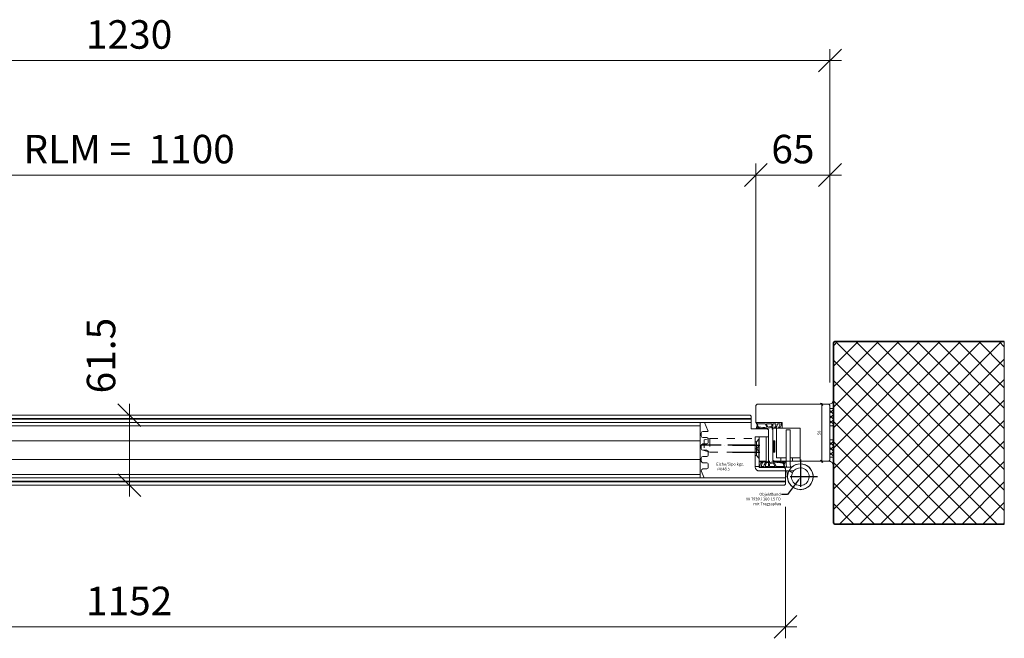
# Model space of a CAD drawing. Units: millimetres. Extents: x 57779 to 60283, y -5096 to -1204.
# Drawn here: x 58477 to 59341, y -4346 to -3803 of the extents above; entities that cross this region are included whole.
import ezdxf

# ---------------------------------------------------------------- set-up
doc = ezdxf.new("R2010")
doc.units = ezdxf.units.MM
doc.linetypes.add('ACAD_ISO04W100', pattern=[30, 24, -3, 0, -3])
doc.linetypes.add('DASHED', pattern=[15, 7, -8])
doc.layers.get('0').update_dxf_attribs({"color": 3, "lineweight": 35})
for name, color, linetype, lineweight in [('001_Vollinie_035', 3, 'Continuous', 35), ('002_Vollinie_013', 4, 'Continuous', 13), ('010_Beschläge_verkleinerteWZ', 2, 'Continuous', 13), ('011_Beschläge_Detail', 2, 'Continuous', 13), ('050_Bem1', 4, 'Continuous', 13), ('050_Bem10', 4, 'Continuous', 13), ('070_Schraffur', 5, 'Continuous', 13)]:
    doc.layers.add(name, color=color, linetype=linetype, lineweight=lineweight)
doc.layers.add('086_Hilfslinie', color=1, linetype='Continuous', lineweight=13, plot=False)
doc.layers.add('11Achsen', color=1, linetype='ACAD_ISO04W100', plot=False)
doc.styles.add('Masstext', font='arial.ttf')
doc.styles.get("Standard").update_dxf_attribs({"font": 'arial.ttf'})

# ---------------------------------------------------------------- blocks, each defined once
blk = doc.blocks.new('_Oblique')
at = {"color": 0, "lineweight": -2}
blk.add_line((-0.5, -0.5), (0.5, 0.5), dxfattribs=at)

msp = doc.modelspace()

# ---------------------------------------------------------------- hatches: boundary and pattern name
at = {"layer": '070_Schraffur'}
h = msp.add_hatch(dxfattribs=at)
h.set_pattern_fill('ANSI37', color=256, scale=0.25, style=0)
h.set_pattern_definition([(45, (59139.5941, -4182.5614), (-0.561266, 0.561266), []), (135, (59139.5941, -4182.5614), (-0.561266, -0.561266), [])])
h.paths.add_polyline_path([(59139.59, -4182.56), (59139.59, -4172.56), (59138.09, -4172.56), (59138.09, -4182.56)])

# ---------------------------------------------------------------- linework, layer by layer
at = {"layer": '001_Vollinie_035'}
for p, q in [((59191.09, -4086.56), (59192.09, -4085.56)), ((59191.09, -4244.56), (59191.09, -4086.56)), ((59192.09, -4085.56), (59341.09, -4085.56)), ((59192.09, -4245.56), (59191.09, -4244.56)), ((59341.09, -4245.56), (59192.09, -4245.56))]:
    msp.add_line(p, q, dxfattribs=at)
at = {"layer": '002_Vollinie_013'}
for p, q in [((59123.09, -4141.56), (59124.09, -4140.56)), ((59123.09, -4155.56), (59123.09, -4141.56)), ((59124.09, -4140.56), (59187.09, -4140.56)), ((59187.09, -4140.56), (59188.09, -4141.56)), ((59188.09, -4141.56), (59188.09, -4189.56)), ((59123.09, -4156.56), (59123.09, -4155.56)), ((59138.09, -4156.56), (59123.09, -4156.56)), ((59146.09, -4156.56), (59138.09, -4156.56)), ((59138.09, -4172.56), (59138.09, -4161.56)), ((59138.09, -4161.56), (59146.09, -4161.56)), ((59146.09, -4161.56), (59146.09, -4156.56)), ((59139.59, -4172.56), (59138.09, -4172.56)), ((59139.59, -4182.56), (59139.59, -4172.56)), ((59138.09, -4189.56), (59138.09, -4182.56)), ((59138.09, -4182.56), (59139.59, -4182.56)), ((59139.09, -4190.56), (59138.09, -4189.56)), ((59188.09, -4189.56), (59187.09, -4190.56)), ((59187.09, -4190.56), (59139.09, -4190.56))]:
    msp.add_line(p, q, dxfattribs=at)
at = {"layer": '002_Vollinie_013', "lineweight": 5}
for p, q in [((58028.09, -4150.06), (59118.09, -4150.06)), ((59118.09, -4150.06), (59119.09, -4151.06)), ((59119.09, -4151.06), (59119.09, -4162.06)), ((59119.09, -4162.06), (59133.09, -4162.06)), ((59133.09, -4162.06), (59134.09, -4163.06)), ((59134.09, -4163.06), (59134.09, -4167.06)), ((59134.09, -4167.06), (59134.09, -4170.06)), ((59134.09, -4170.06), (59134.09, -4191.06)), ((59134.09, -4191.06), (59126.09, -4191.06)), ((59126.09, -4191.06), (59126.09, -4196.06)), ((59126.09, -4196.06), (59148.09, -4196.06)), ((59148.09, -4196.06), (59149.09, -4197.06)), ((59149.09, -4197.06), (59149.09, -4210.56)), ((59148.09, -4211.56), (57998.09, -4211.56)), ((59149.09, -4210.56), (59148.09, -4211.56))]:
    msp.add_line(p, q, dxfattribs=at)
at = {"layer": '010_Beschläge_verkleinerteWZ'}
msp.add_circle((59162.14, -4204.06), 11.2, dxfattribs=at)
at = {"layer": '011_Beschläge_Detail'}
for p, q in [((59145.67, -4156.56), (59123.09, -4156.56)), ((59123.09, -4156.56), (59124.29, -4158.82)), ((59124.27, -4157.61), (59123.09, -4156.56)), ((59124.29, -4158.91), (59123.22, -4161.78)), ((59123.4, -4162.06), (59126.19, -4162.06)), ((59124.74, -4158.91), (59123.81, -4161.48)), ((59123.99, -4161.76), (59125.05, -4161.76)), ((59124.18, -4157.76), (59124.74, -4158.82)), ((59131.21, -4157.61), (59124.27, -4157.61)), ((59126.35, -4161.74), (59126.26, -4161.63)), ((59132.68, -4160.44), (59131.39, -4157.73)), ((59133.58, -4160.48), (59132.36, -4157.9)), ((59136.71, -4157.61), (59132.54, -4157.61)), ((59137.12, -4159.65), (59137.01, -4157.89)), ((59137.28, -4162.08), (59137.2, -4160.89)), ((59138.09, -4162.36), (59137.58, -4162.36)), ((59138.09, -4161.56), (59138.09, -4157.91)), ((59138.09, -4161.56), (59138.09, -4162.36)), ((59140.42, -4157.61), (59138.39, -4157.61)), ((59140.07, -4161.56), (59139.71, -4161.56)), ((59143.99, -4157.61), (59142.28, -4157.61)), ((59123.54, -4173.5), (59125.79, -4171.25)), ((59125.79, -4177.25), (59125.79, -4171.25)), ((59125.79, -4171.25), (59126.09, -4171.25)), ((59122.59, -4173.5), (59123.54, -4173.5)), ((59122.59, -4179.5), (59123.54, -4179.5)), ((59123.54, -4179.5), (59122.59, -4179.5)), ((59122.59, -4179.5), (59123.54, -4179.5)), ((59122.59, -4179.5), (59123.54, -4179.5)), ((59122.59, -4179.5), (59123.54, -4179.5)), ((59123.54, -4179.5), (59123.54, -4173.5)), ((59123.54, -4179.5), (59125.79, -4177.25)), ((59123.54, -4185.5), (59123.54, -4179.5)), ((59123.54, -4179.5), (59125.79, -4181.75)), ((59125.79, -4177.25), (59126.09, -4177.25)), ((59125.79, -4187.75), (59125.79, -4177.25)), ((59125.79, -4181.75), (59126.09, -4181.75)), ((59122.59, -4185.5), (59123.54, -4185.5)), ((59123.54, -4185.5), (59125.79, -4187.75)), ((59125.79, -4187.75), (59126.09, -4187.75)), ((59134.09, -4191.06), (59134.09, -4190.26)), ((59134.09, -4190.26), (59134.61, -4190.26)), ((59126.52, -4196.06), (59149.09, -4196.06)), ((59128.2, -4195.01), (59129.91, -4195.01)), ((59131.77, -4195.01), (59133.79, -4195.01)), ((59132.12, -4191.06), (59132.48, -4191.06)), ((59134.09, -4191.06), (59134.09, -4194.71)), ((59134.91, -4190.54), (59134.99, -4191.74)), ((59135.07, -4192.97), (59135.18, -4194.73)), ((59135.48, -4195.01), (59139.65, -4195.01)), ((59138.6, -4192.14), (59139.83, -4194.72)), ((59139.51, -4192.18), (59140.8, -4194.9)), ((59140.98, -4195.01), (59147.92, -4195.01)), ((59145.84, -4190.88), (59145.92, -4190.99)), ((59148.78, -4190.56), (59146, -4190.56)), ((59148.2, -4190.86), (59147.14, -4190.86)), ((59147.45, -4193.72), (59148.38, -4191.14)), ((59148.01, -4194.86), (59147.45, -4193.8)), ((59147.9, -4193.72), (59148.97, -4190.84)), ((59149.09, -4196.06), (59147.9, -4193.8)), ((59147.92, -4195.01), (59149.09, -4196.06))]:
    msp.add_line(p, q, dxfattribs=at)
at = {"layer": '011_Beschläge_Detail', "linetype": 'Continuous'}
for p, q in [((59141.09, -4161.56), (59138.09, -4161.56)), ((59138.09, -4161.56), (59138.09, -4163.74)), ((59138.09, -4163.74), (59138.09, -4190.56)), ((59162.09, -4161.56), (59141.09, -4161.56)), ((59141.09, -4161.56), (59141.09, -4187.56)), ((59153.09, -4163.06), (59149.59, -4163.06)), ((59149.59, -4190.56), (59149.59, -4163.06)), ((59153.09, -4163.06), (59153.09, -4190.56)), ((59162.09, -4161.56), (59162.09, -4185.56)), ((59126.09, -4169.06), (59122.59, -4169.06)), ((59122.59, -4169.06), (59122.59, -4195.56)), ((59126.09, -4169.06), (59132.09, -4169.06)), ((59126.09, -4169.06), (59126.09, -4195.06)), ((59132.09, -4169.06), (59134.09, -4169.06)), ((59132.09, -4190.56), (59132.09, -4169.06)), ((59134.09, -4169.06), (59134.09, -4191.56)), ((59141.09, -4187.56), (59149.59, -4187.56)), ((59145.09, -4187.56), (59145.09, -4190.56)), ((59153.09, -4187.56), (59162.09, -4187.56)), ((59155.09, -4187.56), (59155.09, -4190.56)), ((59162.09, -4185.56), (59162.09, -4187.56)), ((59162.09, -4187.56), (59162.09, -4190.56)), ((59122.59, -4195.06), (59126.09, -4195.06)), ((59132.09, -4190.56), (59126.09, -4190.56)), ((59126.09, -4194.56), (59126.09, -4195.06)), ((59149.09, -4199.06), (59126.09, -4199.06)), ((59143.69, -4195.56), (59126.59, -4195.56)), ((59127.23, -4190.56), (59128.27, -4190.56)), ((59129.3, -4190.56), (59130.34, -4190.56)), ((59131.37, -4190.56), (59132.09, -4190.56)), ((59132.09, -4191.56), (59132.09, -4190.56)), ((59132.09, -4190.56), (59132.09, -4191.56)), ((59134.09, -4191.56), (59132.09, -4191.56)), ((59138.09, -4190.56), (59149.59, -4190.56)), ((59154.21, -4195.56), (59143.69, -4195.56)), ((59149.09, -4199.06), (59152.02, -4199.06)), ((59149.59, -4190.56), (59149.78, -4192.81)), ((59149.78, -4192.81), (59150.03, -4195.56)), ((59150.34, -4199.06), (59150.89, -4205.08)), ((59153.94, -4200.02), (59152.02, -4199.06)), ((59152.02, -4199.06), (59153.86, -4199.06)), ((59153.09, -4190.56), (59153.29, -4192.81)), ((59162.09, -4190.56), (59153.09, -4190.56)), ((59153.29, -4192.81), (59153.56, -4195.56)), ((59153.86, -4199.06), (59154.21, -4199.06)), ((59153.94, -4200.02), (59153.86, -4199.06)), ((59156.41, -4194.35), (59154.46, -4195.49)), ((59158.18, -4197.37), (59156.23, -4198.51)), ((59155.15, -4200.62), (59153.94, -4200.02))]:
    msp.add_line(p, q, dxfattribs=at)
at = {"layer": '011_Beschläge_Detail', "linetype": 'DASHED'}
for p, q in [((59082.59, -4170.5), (59077.59, -4171.84)), ((59077.59, -4171.84), (59077.59, -4181.16)), ((59082.59, -4170.5), (59122.59, -4170.5)), ((59082.59, -4170.5), (59082.59, -4182.5)), ((59077.59, -4181.16), (59082.59, -4182.5)), ((59082.59, -4182.5), (59122.59, -4182.5))]:
    msp.add_line(p, q, dxfattribs=at)
at = {"layer": '011_Beschläge_Detail'}
for points in [[(59138.08, -4156.56), (59145.67, -4156.56, -3.068134)], [(59138.09, -4156.56), (59145.67, -4156.56, -1.153967)], [(59143.46, -4161.56), (59143.28, -4161.56, -0.613658), (59143.04, -4161.08, 0.063001), (59143.86, -4159.6, 0.063001), (59144.29, -4157.95, 0.45206), (59143.99, -4157.61), (59142.28, -4157.61, 0.364559), (59141.98, -4157.86, -0.066365), (59141.38, -4159.77, -0.066365), (59140.3, -4161.45, -0.220524), (59140.07, -4161.56), (59139.71, -4161.56, -0.613658), (59139.47, -4161.08, 0.063001), (59140.29, -4159.6, 0.063001), (59140.71, -4157.95, 0.45206), (59140.42, -4157.61), (59138.39, -4157.61, 0.414214), (59138.09, -4157.91, 0.584488)], [(59143.28, -4161.56), (59143.64, -4161.56, 0.220524), (59143.87, -4161.45, 0.088051), (59145.2, -4159.17, 0.088051), (59145.67, -4156.56, -0.970106)], [(59128.91, -4191.06), (59128.54, -4191.06, 0.220524), (59128.31, -4191.17, 0.088051), (59126.98, -4193.45, 0.088051), (59126.52, -4196.06, -0.970106)], [(59134.09, -4196.06), (59126.52, -4196.06, -1.153967)], [(59134.11, -4196.06), (59126.52, -4196.06, -3.068134)], [(59128.73, -4191.06), (59128.91, -4191.06, -0.613658), (59129.15, -4191.54, 0.063001), (59128.33, -4193.03, 0.063001), (59127.9, -4194.67, 0.45206), (59128.2, -4195.01), (59129.91, -4195.01, 0.364559), (59130.21, -4194.76, -0.066365), (59130.81, -4192.85, -0.066365), (59131.89, -4191.17, -0.220524), (59132.12, -4191.06), (59132.48, -4191.06, -0.613658), (59132.72, -4191.54, 0.063001), (59131.9, -4193.03, 0.063001), (59131.47, -4194.67, 0.45206), (59131.77, -4195.01), (59133.79, -4195.01, 0.414214), (59134.09, -4194.71, 0.584488)]]:
    msp.add_lwpolyline(points, format="xyb", dxfattribs=at)
msp.add_lwpolyline([(59138.09, -4182.56), (59138.09, -4172.56), (59139.59, -4172.56), (59139.59, -4182.56), (59138.09, -4182.56)], dxfattribs=at)
for centre, radius, start, end in [((59123.4, -4161.86), 0.2, 155.75279, 270), ((59123.99, -4161.56), 0.2, 155.75279, 270), ((59124.27, -4157.71), 0.1, 90, 207.86753), ((59124.2, -4158.86), 0.1, 335.75279, 27.86753), ((59124.65, -4158.86), 0.1, 335.75279, 27.86753), ((59125.05, -4161.56), 0.2, 270, 52.94732), ((59125.9, -4160.8), 0.2, 211.77229, 249.07909), ((59130.02, -4143.18), 17.73, 256.2122, 278.07638), ((59130.99, -4145.43), 16.4, 251.66036, 291.27168), ((59126.11, -4161.75), 0.2, 37.61291, 75.4719), ((59126.19, -4161.86), 0.2, 270, 37.61291), ((59131.21, -4157.81), 0.2, 25.38175, 90), ((59132.54, -4157.81), 0.2, 90, 205.38175), ((59132.5, -4160.53), 0.2, 273.77446, 25.38175), ((59133.76, -4160.4), 0.2, 205.38175, 277.88513), ((59131.33, -4142.81), 17.95, 277.88513, 288.35853), ((59136.71, -4157.91), 0.3, 3.67857, 90), ((59137, -4160.9), 0.2, 3.67857, 107.41021), ((59136.92, -4159.66), 0.2, 288.35853, 3.67857), ((59137.58, -4162.06), 0.3, 183.67857, 270), ((59138.39, -4157.91), 0.3, 90, 180), ((59139.71, -4161.26), 0.3, 143.85718, 270), ((59134, -4157.09), 6.77, 323.85718, 352.6967), ((59140.07, -4161.26), 0.3, 270, 319.7443), ((59134.52, -4156.56), 7.57, 319.7443, 350.11906), ((59140.42, -4157.91), 0.3, 352.6967, 90), ((59142.28, -4157.91), 0.3, 90, 170.11906), ((59142.28, -4157.91), 0.3, 90, 170.11906), ((59134.61, -4190.56), 0.3, 3.67857, 90), ((59129.91, -4194.71), 0.3, 270, 350.11906), ((59129.91, -4194.71), 0.3, 270, 350.11906), ((59137.67, -4196.06), 7.57, 139.7443, 170.11906), ((59138.19, -4195.53), 6.77, 143.85718, 172.6967), ((59131.77, -4194.71), 0.3, 172.6967, 270), ((59132.12, -4191.36), 0.3, 90, 139.7443), ((59132.48, -4191.36), 0.3, 323.85718, 90), ((59133.79, -4194.71), 0.3, 270, 0), ((59135.19, -4191.72), 0.2, 183.67857, 287.41021), ((59135.27, -4192.96), 0.2, 108.35853, 183.67857), ((59135.48, -4194.71), 0.3, 183.67857, 270), ((59140.86, -4209.81), 17.95, 97.88513, 108.35853), ((59141.2, -4207.19), 16.4, 71.66036, 111.27168), ((59138.42, -4192.22), 0.2, 25.38175, 97.88513), ((59139.69, -4192.09), 0.2, 93.77446, 205.38175), ((59139.65, -4194.81), 0.2, 270, 25.38175), ((59142.17, -4209.44), 17.73, 76.2122, 98.07638), ((59140.98, -4194.81), 0.2, 205.38175, 270), ((59146, -4190.76), 0.2, 90, 217.61291), ((59146.08, -4190.87), 0.2, 217.61291, 255.4719), ((59146.28, -4191.82), 0.2, 31.77229, 69.07909), ((59147.14, -4191.06), 0.2, 90, 232.94732), ((59147.54, -4193.76), 0.1, 155.75279, 207.86753), ((59147.99, -4193.76), 0.1, 155.75279, 207.86753), ((59147.92, -4194.91), 0.1, 270, 27.86753), ((59148.2, -4191.06), 0.2, 335.75279, 90), ((59148.78, -4190.76), 0.2, 335.75279, 90)]:
    msp.add_arc(centre, radius, start, end, dxfattribs=at)
at = {"layer": '011_Beschläge_Detail', "linetype": 'Continuous'}
for centre, radius, start, end in [((59126.09, -4195.56), 3.5, 180, 270), ((59126.59, -4195.06), 0.5, 180, 270), ((59162.09, -4204.06), 11.25, 153.6122, 120.32503), ((59154.21, -4195.06), 0.5, 270, 300.32503), ((59154.21, -4195.06), 4, 270, 300.32503), ((59162.09, -4204.06), 7.75, 180, 120.32503), ((59162.09, -4204.06), 7.75, 120.32503, 153.6122), ((59162.09, -4204.06), 7.75, 153.6122, 180)]:
    msp.add_arc(centre, radius, start, end, dxfattribs=at)
at = {"layer": '011_Beschläge_Detail'}
for points, knots in [([(59125.8, -4160.39), (59125.63, -4160.32), (59125.35, -4160.2), (59124.9, -4160.13), (59124.44, -4160.64), (59124.78, -4161.11), (59125.17, -4161.4)], [0, 0, 0, 0, 0.547573, 0.946741, 1.216629, 2.377607, 2.377607, 2.377607, 2.377607]), ([(59125.73, -4160.91), (59125.55, -4160.61), (59125.45, -4160.57), (59125.3, -4160.52), (59125.24, -4160.5), (59125.14, -4160.48), (59125.1, -4160.47), (59125.04, -4160.47), (59125.02, -4160.47), (59125.01, -4160.47), (59125.01, -4160.47), (59125, -4160.48), (59124.99, -4160.49), (59124.96, -4160.52), (59124.95, -4160.55), (59124.94, -4160.58), (59124.93, -4160.6), (59124.93, -4160.66), (59124.95, -4160.72), (59125.04, -4160.87), (59125.12, -4160.96), (59125.31, -4161.13), (59125.42, -4161.22), (59125.64, -4161.35), (59125.74, -4161.41), (59125.92, -4161.49), (59126, -4161.52), (59126.1, -4161.55), (59126.13, -4161.55), (59126.16, -4161.56)], [0.021939, 0.021939, 0.021939, 0.021939, 0.384055, 0.384055, 0.563214, 0.563214, 0.742373, 0.742373, 0.901673, 0.901673, 1.009477, 1.009477, 1.117281, 1.117281, 1.295902, 1.295902, 1.474523, 1.474523, 1.843422, 1.843422, 2.212322, 2.212322, 2.581221, 2.581221, 2.889871, 2.889871, 3.14583, 3.14583, 3.247017, 3.247017, 3.247017, 3.247017]), ([(59146.45, -4191.71), (59146.64, -4192.01), (59146.74, -4192.05), (59146.89, -4192.1), (59146.94, -4192.12), (59147.05, -4192.14), (59147.09, -4192.15), (59147.15, -4192.15), (59147.17, -4192.15), (59147.18, -4192.15), (59147.18, -4192.15), (59147.19, -4192.14), (59147.2, -4192.13), (59147.23, -4192.1), (59147.24, -4192.07), (59147.25, -4192.04), (59147.26, -4192.02), (59147.25, -4191.96), (59147.24, -4191.9), (59147.15, -4191.75), (59147.07, -4191.66), (59146.88, -4191.49), (59146.77, -4191.4), (59146.55, -4191.27), (59146.45, -4191.21), (59146.27, -4191.13), (59146.19, -4191.11), (59146.09, -4191.08), (59146.06, -4191.07), (59146.03, -4191.06)], [0.021939, 0.021939, 0.021939, 0.021939, 0.384055, 0.384055, 0.563214, 0.563214, 0.742373, 0.742373, 0.901673, 0.901673, 1.009477, 1.009477, 1.117281, 1.117281, 1.295902, 1.295902, 1.474523, 1.474523, 1.843422, 1.843422, 2.212322, 2.212322, 2.581221, 2.581221, 2.889871, 2.889871, 3.14583, 3.14583, 3.247017, 3.247017, 3.247017, 3.247017]), ([(59146.39, -4192.23), (59146.56, -4192.3), (59146.84, -4192.42), (59147.29, -4192.49), (59147.75, -4191.98), (59147.41, -4191.51), (59147.02, -4191.22)], [0, 0, 0, 0, 0.547573, 0.946741, 1.216629, 2.377607, 2.377607, 2.377607, 2.377607])]:
    msp.add_open_spline(points, degree=3, knots=knots, dxfattribs=at)
at = {"layer": '050_Bem1', "linetype": 'Continuous'}
for p, q in [((59338.49, -4085.56), (59191.09, -4232.95)), ((59320.53, -4085.56), (59191.09, -4214.99)), ((59302.57, -4085.56), (59191.09, -4197.03)), ((59284.61, -4085.56), (59191.09, -4179.07)), ((59266.64, -4085.56), (59191.09, -4161.11)), ((59248.68, -4085.56), (59191.09, -4143.15)), ((59230.72, -4085.56), (59191.09, -4125.19)), ((59212.76, -4085.56), (59191.09, -4107.23)), ((59194.8, -4085.56), (59191.09, -4089.27)), ((59341.09, -4233.78), (59192.87, -4085.56)), ((59341.09, -4215.82), (59210.84, -4085.56)), ((59341.09, -4197.86), (59228.8, -4085.56)), ((59341.09, -4179.9), (59246.76, -4085.56)), ((59341.09, -4161.94), (59264.72, -4085.56)), ((59341.09, -4143.98), (59282.68, -4085.56)), ((59341.09, -4126.02), (59300.64, -4085.56)), ((59341.09, -4108.06), (59318.6, -4085.56)), ((59341.09, -4090.1), (59336.56, -4085.56)), ((59334.91, -4245.56), (59191.09, -4101.74)), ((59341.09, -4100.91), (59196.45, -4245.56)), ((59316.95, -4245.56), (59191.09, -4119.7)), ((59341.09, -4118.87), (59214.41, -4245.56)), ((59298.99, -4245.56), (59191.09, -4137.66)), ((59341.09, -4136.84), (59232.37, -4245.56)), ((59188.09, -4148.1), (59191.09, -4145.1)), ((59188.09, -4146.15), (59191.09, -4149.15)), ((59190.75, -4144.32), (59191.09, -4144.66)), ((59188.09, -4152.59), (59191.09, -4149.59)), ((59188.09, -4150.64), (59191.09, -4153.64)), ((59188.09, -4157.08), (59191.09, -4154.08)), ((59188.09, -4155.13), (59191.09, -4158.13)), ((59281.03, -4245.56), (59191.09, -4155.62)), ((59341.09, -4154.8), (59250.33, -4245.56)), ((59190.34, -4159.32), (59191.09, -4158.57)), ((59188.09, -4175.99), (59191.09, -4172.99)), ((59190.34, -4171.8), (59191.09, -4172.56)), ((59341.09, -4172.76), (59268.29, -4245.56)), ((59188.09, -4174.05), (59191.09, -4177.05)), ((59188.09, -4180.48), (59191.09, -4177.48)), ((59188.09, -4178.54), (59191.09, -4181.54)), ((59263.07, -4245.56), (59191.09, -4173.58)), ((59188.09, -4184.97), (59191.09, -4181.97)), ((59188.09, -4183.03), (59191.09, -4186.03)), ((59190.75, -4186.8), (59191.09, -4186.46)), ((59245.11, -4245.56), (59191.09, -4191.54)), ((59341.09, -4190.72), (59286.25, -4245.56)), ((59227.15, -4245.56), (59191.09, -4209.5)), ((59341.09, -4208.68), (59304.21, -4245.56)), ((59209.19, -4245.56), (59191.09, -4227.46)), ((59341.09, -4226.64), (59322.17, -4245.56)), ((59341.09, -4244.6), (59340.13, -4245.56))]:
    msp.add_line(p, q, dxfattribs=at)
at = {"layer": '050_Bem1'}
for p, q in [((59191.09, -4144.32), (59191.09, -4136.63)), ((59178.9, -4140.56), (59179.9, -4140.56)), ((59180.9, -4191.56), (59180.9, -4139.56)), ((59187.09, -4140.56), (59188.09, -4141.56)), ((59188.09, -4141.56), (59188.09, -4144.32)), ((59188.09, -4144.32), (59188.09, -4159.32)), ((59191.09, -4144.32), (59188.09, -4144.32)), ((59188.09, -4144.32), (59191.09, -4144.32)), ((59191.09, -4159.32), (59191.09, -4144.32)), ((58027.09, -4153.06), (59119.09, -4153.06)), ((58027.09, -4153.56), (59119.09, -4153.56)), ((59118.09, -4150.06), (58028.09, -4150.06)), ((59119.09, -4151.06), (59118.09, -4150.06)), ((59119.09, -4153.06), (59119.09, -4151.06)), ((59119.09, -4153.56), (59119.09, -4155.06)), ((59119.09, -4155.06), (59119.09, -4156.56)), ((59119.09, -4156.56), (58027.09, -4156.56)), ((59074.09, -4156.56), (58072.09, -4156.56)), ((59074.09, -4156.56), (58072.09, -4156.56)), ((58072.09, -4159.56), (59074.09, -4159.56)), ((59074.09, -4205.06), (59074.09, -4156.56)), ((59074.09, -4205.06), (59074.09, -4156.56)), ((59074.09, -4159.56), (59074.09, -4172.56)), ((59188.09, -4159.32), (59191.09, -4159.32)), ((59074.09, -4172.56), (58072.09, -4172.56)), ((58072.09, -4172.56), (59074.09, -4172.56)), ((59074.09, -4172.56), (59074.09, -4188.96)), ((59188.09, -4186.8), (59188.09, -4171.8)), ((59188.09, -4171.8), (59191.09, -4171.8)), ((59191.09, -4171.8), (59191.09, -4186.8)), ((59074.09, -4188.96), (58072.09, -4189.06)), ((58072.09, -4189.06), (59074.09, -4188.96)), ((59074.09, -4188.96), (59074.09, -4202.06)), ((59187.09, -4190.56), (59188.09, -4189.56)), ((59191.09, -4186.8), (59188.09, -4186.8)), ((59188.09, -4189.56), (59188.09, -4186.8)), ((59188.09, -4186.8), (59191.09, -4186.8)), ((59191.09, -4186.8), (59191.09, -4194.5)), ((59178.9, -4190.56), (59179.9, -4190.56)), ((59149.09, -4205.06), (57997.09, -4205.06)), ((59074.09, -4202.06), (58072.09, -4202.06)), ((58072.09, -4205.06), (59074.09, -4205.06)), ((58072.09, -4205.06), (59074.09, -4205.06)), ((59149.09, -4208.06), (59149.09, -4205.06)), ((57997.09, -4208.06), (59149.09, -4208.06)), ((57997.09, -4208.56), (59149.09, -4208.56)), ((59148.09, -4211.56), (57998.09, -4211.56)), ((59149.09, -4210.56), (59148.09, -4211.56)), ((59149.09, -4208.56), (59149.09, -4210.56))]:
    msp.add_line(p, q, dxfattribs=at)
at = {"layer": '050_Bem1', "lineweight": 5}
for p, q in [((59076.59, -4164.31), (59080.59, -4164.31)), ((59081.06, -4163.62), (59078.11, -4156.56)), ((59078.11, -4156.56), (59119.09, -4156.56)), ((59119.09, -4156.56), (59119.09, -4162.06)), ((59119.09, -4162.06), (59133.09, -4162.06)), ((59133.09, -4162.06), (59134.09, -4163.06)), ((59134.09, -4163.06), (59134.09, -4191.06)), ((59075.09, -4168.31), (59075.09, -4165.81)), ((59080.09, -4169.81), (59076.59, -4169.81)), ((59081.09, -4174.31), (59081.09, -4170.81)), ((59075.09, -4179.31), (59075.09, -4176.81)), ((59076.59, -4175.31), (59080.09, -4175.31)), ((59080.09, -4180.81), (59076.59, -4180.81)), ((59081.09, -4185.31), (59081.09, -4181.81)), ((59075.09, -4190.31), (59075.09, -4187.81)), ((59076.59, -4186.31), (59080.09, -4186.31)), ((59077.71, -4205.06), (59075.09, -4198.81)), ((59080.09, -4191.81), (59076.59, -4191.81)), ((59076.59, -4197.31), (59080.09, -4197.31)), ((59081.09, -4196.31), (59081.09, -4192.81)), ((59134.09, -4191.06), (59126.09, -4191.06)), ((59126.09, -4191.06), (59126.09, -4196.06)), ((59126.09, -4196.06), (59148.09, -4196.06)), ((59148.09, -4196.06), (59149.09, -4197.06)), ((59149.09, -4197.06), (59149.09, -4205.06)), ((59149.09, -4205.06), (59077.71, -4205.06))]:
    msp.add_line(p, q, dxfattribs=at)
at = {"layer": '050_Bem1', "linetype": 'ByBlock', "lineweight": -2}
msp.add_line((59150.9, -4219.82), (59145.49, -4219.82), dxfattribs=at)
msp.add_lwpolyline([(59160.62, -4206.81), (59150.9, -4219.82)], dxfattribs=at)
at = {"layer": '050_Bem1'}
for centre, start, end in [((59187.24, -4136.7), 267.89499, 1.15075), ((59187.24, -4194.42), 358.84925, 92.10501)]:
    msp.add_arc(centre, 3.86, start, end, dxfattribs=at)
at = {"layer": '050_Bem1', "lineweight": 5}
for centre, radius, start, end in [((59076.59, -4165.81), 1.5, 90, 180), ((59080.59, -4163.81), 0.5, 270, 22.67676), ((59076.59, -4168.31), 1.5, 180, 270), ((59080.09, -4170.81), 1, 0, 90), ((59076.59, -4176.81), 1.5, 90, 180), ((59076.59, -4179.31), 1.5, 180, 270), ((59080.09, -4174.31), 1, 270, 0), ((59080.09, -4181.81), 1, 0, 90), ((59076.59, -4187.81), 1.5, 90, 180), ((59076.59, -4190.31), 1.5, 180, 270), ((59080.09, -4185.31), 1, 270, 0), ((59076.59, -4198.81), 1.5, 90, 180), ((59080.09, -4192.81), 1, 0, 90), ((59080.09, -4196.31), 1, 270, 0)]:
    msp.add_arc(centre, radius, start, end, dxfattribs=at)
at = {"layer": '050_Bem1'}
msp.add_solid([(59160.29, -4206.56), (59162.12, -4204.81), (59160.95, -4207.06)], dxfattribs=at)
at = {"layer": '050_Bem10'}
for p, q in [((59188.09, -4121.56), (59188.09, -3829.01)), ((57948.09, -3839.01), (59198.09, -3839.01)), ((59123.09, -4124.38), (59123.09, -3929.53)), ((59123.09, -4121.56), (59123.09, -3929.53)), ((59188.09, -4121.56), (59188.09, -3929.53)), ((58013.09, -3939.53), (59133.09, -3939.53)), ((59113.09, -3939.53), (59198.09, -3939.53)), ((58573.34, -4221.56), (58573.34, -4140.06)), ((58593.09, -4150.06), (58583.34, -4150.06)), ((58593.09, -4211.56), (58583.34, -4211.56)), ((59149.09, -4230.56), (59149.09, -4345.78)), ((57987.09, -4335.78), (59159.09, -4335.78))]:
    msp.add_line(p, q, dxfattribs=at)
at = {"layer": '086_Hilfslinie', "lineweight": 13}
for p, q in [((59192.09, -4085.56), (59191.09, -4086.56)), ((59191.09, -4086.56), (59191.09, -4244.56)), ((59341.09, -4085.56), (59192.09, -4085.56)), ((59341.09, -4245.56), (59341.09, -4085.56)), ((59191.09, -4244.56), (59192.09, -4245.56)), ((59192.09, -4245.56), (59341.09, -4245.56))]:
    msp.add_line(p, q, dxfattribs=at)
at = {"layer": '11Achsen'}
for p, q in [((59122.59, -4176.5), (59075.83, -4176.5)), ((59102.44, -4176.5), (59127.59, -4176.5)), ((59102.44, -4182.5), (59127.59, -4182.5))]:
    msp.add_line(p, q, dxfattribs=at)
for points in [[(59162.12, -4189.06), (59162.12, -4219.06)], [(59177.12, -4204.06), (59147.12, -4204.06)]]:
    msp.add_lwpolyline(points, dxfattribs=at)

# ---------------------------------------------------------------- block references
at = {"layer": '050_Bem1', "xscale": 2, "yscale": 2, "zscale": 2}
for p, rotation in [((59180.9, -4140.56), 90), ((59180.9, -4190.56), 270)]:
    msp.add_blockref('_Oblique', p, dxfattribs=dict(at, rotation=rotation))
at = {"layer": '050_Bem10', "xscale": 20, "yscale": 20, "zscale": 20}
for p in [(59188.09, -3839.01), (59123.09, -3939.53), (59188.09, -3939.53), (59149.09, -4335.78)]:
    msp.add_blockref('_Oblique', p, dxfattribs=at)
for p, rotation in [((59123.09, -3939.53), 180), ((58573.34, -4150.06), 90), ((58573.34, -4211.56), 270)]:
    msp.add_blockref('_Oblique', p, dxfattribs=dict(at, rotation=rotation))

# ---------------------------------------------------------------- texts
at = {"layer": '050_Bem1', "lineweight": 5}
for s, p in [('74/48.5', (59088.49, -4198.5)), ('Eiche/Sipo kgz.', (59088.38, -4194.29))]:
    msp.add_text(s, height=2.5, dxfattribs=at).set_placement(p)
at = {"layer": '050_Bem1', "color": 10, "insert": (59178.62, -4165.56), "char_height": 2.5, "attachment_point": 5, "rotation": 90, "style": 'Masstext'}
msp.add_mtext('\\A1;50', dxfattribs=at)
at = {"layer": '050_Bem1', "insert": (59144.99, -4218.21), "char_height": 2.5, "attachment_point": 3}
msp.add_mtext('Objektband\\PVX 7939 / 160-15 FD\\Pmit Tragzapfen', dxfattribs=at)
at = {"layer": '050_Bem10', "color": 10, "lineweight": 5, "char_height": 25, "attachment_point": 5, "style": 'Masstext'}
for s, insert in [('\\A1;1230', (58573.09, -3816.24)), ('\\A1;65', (59155.59, -3916.77))]:
    msp.add_mtext(s, dxfattribs=dict(at, insert=insert))
at = {"layer": '050_Bem10', "color": 10, "char_height": 25, "attachment_point": 5, "style": 'Masstext'}
for s, insert in [('\\A1;RLM =  1100', (58573.09, -3916.77)), ('\\A1;1152', (58573.09, -4313.02))]:
    msp.add_mtext(s, dxfattribs=dict(at, insert=insert))
at = {"layer": '050_Bem10', "color": 10, "insert": (58548.46, -4097.88), "char_height": 25, "attachment_point": 5, "rotation": 90, "style": 'Masstext'}
msp.add_mtext('\\A1;61.5', dxfattribs=at)

doc.saveas('drawing.dxf')
